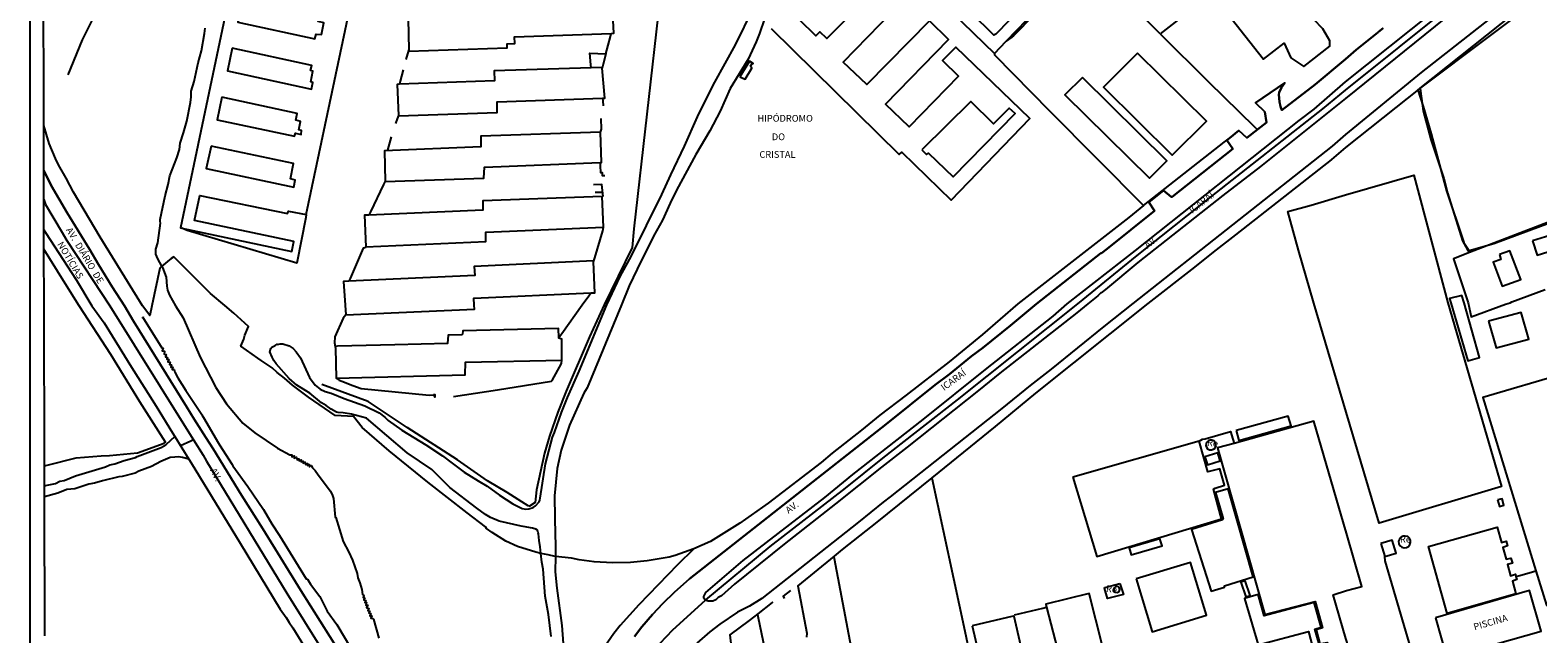
# Model space of a CAD drawing. Units: millimetres. Extents: x 175895 to 178313, y 1668726 to 1671506.
# Drawn here: x 175895 to 176453, y 1669159 to 1669383 of the extents above; entities that cross this region are included whole.
import ezdxf
from ezdxf.enums import TextEntityAlignment as Align

# ---------------------------------------------------------------- set-up
doc = ezdxf.new("R2010")
doc.units = ezdxf.units.MM
doc.header["$MEASUREMENT"] = 0
for name, color, linetype in [('IMAGEM', 7, 'Continuous'), ('V-BANHADO', 102, 'Continuous'), ('V-BUEIRO', 5, 'Continuous'), ('V-CANTEIRO', 221, 'Continuous'), ('V-EDIFICACAO', 7, 'Continuous'), ('V-EIXO_DE_LOGRADOURO', 3, 'Continuous'), ('V-LOTE', 1, 'Continuous'), ('V-NOME_DOS_LOGRADOUROS', 7, 'Continuous'), ('V-QUADRA', 21, 'Continuous'), ('V-REFERENCIA', 6, 'Continuous'), ('V-VALETA', 173, 'Continuous'), ('X-LIMITE_5000', 1, 'Continuous')]:
    doc.layers.add(name, color=color, linetype=linetype)
picture_1 = doc.add_image_def('image1.jpg', size_in_pixel=(4028, 4631))

# ---------------------------------------------------------------- blocks, each defined once
blk = doc.blocks.new('305')
at = {"color": 0, "linetype": 'ByBlock', "lineweight": -2, "const_width": 0.05}
blk.add_lwpolyline([(0.73, 0.39, 0.60863), (-0.73, 0.38)], format="xyb", dxfattribs=at)

msp = doc.modelspace()

# ---------------------------------------------------------------- linework, layer by layer
at = {"layer": 'V-BANHADO'}
msp.add_lwpolyline([(176462.61, 1669400.95), (176409.02, 1669360.64), (176410.91, 1669354.42), (176413.89, 1669344.41), (176419.58, 1669323.31), (176426.07, 1669304.11), (176427.97, 1669301.13), (176437.17, 1669303.83), (176470.73, 1669316.28)], dxfattribs=at)
at = {"layer": 'V-CANTEIRO'}
msp.add_lwpolyline([(176422.4, 1669389.9), (176382.2, 1669357.46), (176350.74, 1669332.31), (176336.83, 1669321.58), (176305.34, 1669296.76), (176293.32, 1669286.75), (176291.79, 1669285.52), (176291.59, 1669285.5), (176290.51, 1669284.39), (176286.76, 1669281.49), (176282.7, 1669278.11), (176254.28, 1669255.79), (176246.39, 1669249.31), (176219.98, 1669228.43), (176210.36, 1669221.03), (176193.42, 1669207.44), (176174.33, 1669192.56), (176156.03, 1669177.7), (176151.2, 1669173.39), (176150, 1669172.74), (176149.1, 1669171.96), (176148, 1669171.46), (176146.22, 1669171.4), (176145.24, 1669171.78), (176145.12, 1669171.83), (176144.62, 1669172.57), (176144.6, 1669173.18), (176145.33, 1669174.59), (176159.21, 1669186.44), (176189.39, 1669209.77), (176199.8, 1669218.25), (176225.9, 1669238.69), (176248.89, 1669257.11), (176273.94, 1669276.84), (176279.21, 1669281.47), (176304.49, 1669301.18), (176365.07, 1669349.27), (176370.58, 1669353.5), (176382.18, 1669363.57), (176422.95, 1669396.15)], dxfattribs=at)
at = {"layer": 'V-EDIFICACAO'}
for points in [[(176002.17, 1669553.56), (175950.87, 1669309.6), (175951.37, 1669309.49), (175992.14, 1669300.85), (175992.82, 1669304.46), (175956.12, 1669312.26), (175957.98, 1669321.59), (175990.52, 1669314.83), (175990.86, 1669315.74), (175997.39, 1669314.49), (176035.49, 1669494.51)], [(176197.17, 1669427.55), (176252.26, 1669374.07), (176256.62, 1669378.62), (176275.79, 1669398.62)], [(176212.34, 1669401.98), (176190.21, 1669379.6), (176187.61, 1669382.1), (176186.06, 1669380.62), (176180.1, 1669386.51)], [(176267.74, 1669396.68), (176252.72, 1669381.24), (176251.97, 1669380.84), (176243.62, 1669389.16)], [(176169.55, 1669383.39), (176216.96, 1669336.73), (176217.96, 1669337.58), (176236.2, 1669319.75), (176265.4, 1669349.97), (176237.97, 1669376.48), (176233.06, 1669371.44), (176238.88, 1669365.73), (176220.65, 1669346.95), (176211.96, 1669355.39), (176211.96, 1669355.39), (176235.17, 1669379.3), (176228.18, 1669386.19), (176205, 1669362.62), (176196.28, 1669370.85), (176214.55, 1669389.58)], [(176372.54, 1669155.14), (176370.82, 1669161), (176373.17, 1669161.79), (176370.57, 1669170.9), (176352.1, 1669165.93), (176349.82, 1669173.92), (176344.77, 1669172.39), (176349.89, 1669155.2), (176368.52, 1669160.13), (176370.05, 1669154.56)]]:
    msp.add_lwpolyline(points, dxfattribs=at)
for points in [[(176374.89, 1669394.95), (176365.07, 1669407.39), (176339.86, 1669387.18), (176351.9, 1669371.99), (176359.48, 1669377.89), (176361.93, 1669372.53), (176366.8, 1669369.3), (176376.38, 1669376.84), (176376.37, 1669378.74), (176373.82, 1669383.15), (176370.43, 1669386.61), (176377.1, 1669392.15)], [(175973.73, 1669393.85), (175972.07, 1669385.64), (176000.61, 1669379.52), (176001.13, 1669381.29), (176003.12, 1669381.08), (176003.93, 1669385.47), (176001.83, 1669385.92), (176002.18, 1669387.75), (175973.73, 1669393.85)], [(176035.7, 1669386.85), (176035.17, 1669386.83), (176035.36, 1669375.61), (176035.37, 1669374.92), (176071.78, 1669376.2), (176071.86, 1669377.63), (176074.65, 1669377.8), (176074.53, 1669380.19), (176110.37, 1669381.53), (176111.27, 1669381.56), (176110.76, 1669393.35), (176110.75, 1669393.67), (176071.32, 1669392.23), (176071.14, 1669388.16)], [(175969.99, 1669376.02), (175968.24, 1669367.62), (175999.39, 1669360.91), (175999.85, 1669363.37), (175999.14, 1669363.61), (175999.83, 1669367.54), (175998.97, 1669367.78), (175999.46, 1669369.7), (175969.99, 1669376.02)], [(176158.01, 1669365.45), (176159.95, 1669364.55), (176162.47, 1669368.67), (176161.97, 1669369.45), (176162.49, 1669370.34), (176162.9, 1669370.43), (176161.58, 1669371.21), (176158.01, 1669365.45)], [(176305.15, 1669374.19), (176292.66, 1669361.63), (176318.1, 1669336.48), (176330.7, 1669349), (176305.15, 1669374.19)], [(176031.92, 1669362.68), (176031.04, 1669362.65), (176031.57, 1669351.15), (176031.58, 1669351.01), (176068.1, 1669352.27), (176068.18, 1669356.18), (176107.13, 1669357.57), (176107.94, 1669357.6), (176107.05, 1669368.6), (176107.02, 1669368.95), (176102.94, 1669368.82), (176067.06, 1669367.61), (176067.16, 1669363.96)], [(176284.78, 1669365.16), (176278.35, 1669358.75), (176309.65, 1669327.92), (176316.1, 1669334.33), (176284.78, 1669365.16)], [(175966.2, 1669357.89), (175964.41, 1669349.59), (175993.11, 1669343.5), (175993.44, 1669344.56), (175995.51, 1669344.14), (175995.7, 1669345.54), (175994.72, 1669345.78), (175995.34, 1669348.96), (175993.61, 1669349.44), (175994.1, 1669351.92), (175966.2, 1669357.89)], [(176225.31, 1669338.38), (176227.14, 1669336.65), (176227.85, 1669337.24), (176236.98, 1669328.39), (176259.91, 1669351.93), (176257.73, 1669353.88), (176251.84, 1669348.06), (176243.46, 1669356.31), (176225.31, 1669338.38)], [(176026.69, 1669326.86), (176026.69, 1669326.69), (176063.22, 1669327.97), (176063.4, 1669332), (176106.24, 1669333.69), (176106.79, 1669333.71), (176106.41, 1669344.98), (176062.07, 1669343.54), (176062.05, 1669339.53), (176026.47, 1669338.09)], [(175962.19, 1669339.8), (175960.41, 1669331.56), (175992.87, 1669324.6), (175993.38, 1669327.24), (175991.61, 1669327.69), (175992.74, 1669333.32), (175962.19, 1669339.8)], [(176420.14, 1669281.78), (176440.02, 1669213.89), (176394.66, 1669200.29), (176382.45, 1669241.39), (176370.52, 1669281.67), (176364.78, 1669301.36), (176360.83, 1669315.56), (176369.54, 1669317.99), (176382.27, 1669321.8), (176407.52, 1669329.03), (176420.14, 1669281.78)], [(176020.66, 1669314.28), (176018.99, 1669314.21), (176019.53, 1669302.49), (176063.97, 1669304.56), (176063.89, 1669308), (176107.49, 1669309.85), (176107.01, 1669321.17), (176062.87, 1669319.54), (176062.8, 1669316.09)], [(176451.49, 1669304.75), (176453.17, 1669299.47), (176461.11, 1669301.92), (176459.53, 1669307.18), (176451.49, 1669304.75)], [(176439.24, 1669299.72), (176439.78, 1669297.89), (176436.94, 1669296.81), (176440.23, 1669288.04), (176447.12, 1669290.46), (176443.1, 1669301.04), (176439.24, 1669299.72)], [(176102.86, 1669285.5), (176104.28, 1669285.56), (176103.8, 1669296.95), (176103.78, 1669297.33), (176059.63, 1669295.31), (176059.83, 1669291.95), (176013.26, 1669289.81), (176011.24, 1669289.72), (176011.82, 1669280.89), (176012.05, 1669277.34), (176059.7, 1669279.48), (176059.61, 1669281.01), (176059.49, 1669283.52)], [(176421.16, 1669281.76), (176427.47, 1669260.31), (176431.86, 1669261.64), (176426.1, 1669281.79), (176425.33, 1669284.54), (176420.72, 1669283.47), (176421.16, 1669281.76)], [(176435.16, 1669275.02), (176438.06, 1669265.15), (176450.12, 1669268.4), (176447.2, 1669278.23), (176435.16, 1669275.02)], [(176090.9, 1669268.94), (176090.83, 1669272.29), (176055.39, 1669271.47), (176055.32, 1669270.19), (176055.05, 1669269.94), (176049.93, 1669269.88), (176049.77, 1669266.72), (176030.2, 1669266.28), (176008.96, 1669265.73), (176008.19, 1669265.71), (176008.21, 1669264.98), (176008.52, 1669253.97), (176056.24, 1669255.13), (176056.4, 1669259.85), (176092.1, 1669260.62), (176092.04, 1669268.36), (176090.9, 1669268.72)], [(176452.73, 1669182.6), (176456.58, 1669169.98), (176456.95, 1669169.58), (176464.61, 1669171.72), (176464.5, 1669172.69), (176468.79, 1669174), (176469.38, 1669173.06), (176477.98, 1669175.66), (176464.15, 1669221.07), (176464.86, 1669221.53), (176470.24, 1669223.1), (176467.74, 1669231.57), (176470.47, 1669232.72), (176468.8, 1669238.08), (176463.33, 1669255.67), (176433.12, 1669246.75)], [(176044.61, 1669247.78), (176044.92, 1669247.05), (176045.21, 1669247.04), (176045.21, 1669247.77), (176044.92, 1669247.77), (176044.61, 1669247.78)], [(176340.95, 1669229.81), (176334.86, 1669228.12), (176352.37, 1669166.45), (176370.93, 1669171.27), (176373.64, 1669161.57), (176371.33, 1669160.76), (176372.75, 1669155.61), (176375.37, 1669156.13), (176376.45, 1669152.8), (176382.63, 1669154.6), (176383.21, 1669154.79), (176382.95, 1669155.62), (176382.68, 1669156.45), (176382.35, 1669157.62), (176377.68, 1669173.76), (176382.59, 1669175.33), (176388.27, 1669176.89), (176382.54, 1669196.55), (176381.59, 1669199.94), (176370.54, 1669238.06)], [(176341.78, 1669234.53), (176342.72, 1669230.89), (176362.07, 1669236.27), (176361.02, 1669239.85), (176341.78, 1669234.53)], [(176281.23, 1669217.29), (176290.11, 1669187.91), (176336.35, 1669201.83), (176333.35, 1669212.81), (176333.98, 1669213.29), (176337.38, 1669214.32), (176335.65, 1669220.33), (176331.3, 1669219.24), (176328.05, 1669230.61), (176281.23, 1669217.29)], [(176332.68, 1669230.94), (176332.08, 1669230.98), (176331.41, 1669230.67), (176330.94, 1669230.27), (176330.66, 1669229.73), (176330.55, 1669229.03), (176330.8, 1669228.38), (176331.17, 1669227.78), (176331.84, 1669227.46), (176332.63, 1669227.37), (176333.31, 1669227.64), (176333.95, 1669228.09), (176334.21, 1669228.74), (176334.26, 1669229.55), (176333.95, 1669230.17), (176333.47, 1669230.78), (176332.68, 1669230.94)], [(176330.19, 1669224.88), (176331.11, 1669221.92), (176335.84, 1669223.33), (176334.94, 1669226.26), (176330.19, 1669224.88)], [(176334.13, 1669211.61), (176336.87, 1669201.86), (176336.7, 1669201.55), (176325.25, 1669197.95), (176332.44, 1669175.07), (176337.37, 1669176.57), (176337.42, 1669177.08), (176348.02, 1669180.36), (176338.79, 1669212.99), (176334.13, 1669211.61)], [(176438.53, 1669208.93), (176439.23, 1669206.5), (176440.84, 1669206.95), (176440.27, 1669209.25), (176438.53, 1669208.93)], [(176445.34, 1669180.57), (176445.67, 1669179.37), (176444.02, 1669178.8), (176445.27, 1669174.17), (176419.85, 1669166.85), (176412.92, 1669191.63), (176438.33, 1669198.84), (176439.96, 1669193.14), (176441.76, 1669193.64), (176442.23, 1669191.88), (176440.49, 1669191.28), (176441.68, 1669186.91), (176443.46, 1669187.38), (176443.99, 1669185.51), (176442.23, 1669184.94), (176443.34, 1669180.84), (176445.12, 1669181.37)], [(176302.12, 1669191.11), (176302.85, 1669188.52), (176314.33, 1669191.86), (176313.48, 1669194.5), (176302.12, 1669191.11)], [(176395.29, 1669192.75), (176396.72, 1669187.97), (176400.94, 1669189.22), (176399.54, 1669194), (176395.29, 1669192.75)], [(176404.35, 1669195.47), (176403.53, 1669195.43), (176402.7, 1669195.01), (176402.15, 1669194.34), (176401.87, 1669193.56), (176401.97, 1669192.67), (176402.41, 1669191.94), (176403.13, 1669191.35), (176403.94, 1669191.18), (176404.82, 1669191.23), (176405.49, 1669191.69), (176406.09, 1669192.35), (176406.28, 1669193.13), (176406.26, 1669194.03), (176405.77, 1669194.79), (176405.29, 1669195.31), (176404.35, 1669195.47)], [(176304.7, 1669179.68), (176310.66, 1669160.05), (176330.73, 1669166.19), (176324.86, 1669185.76), (176304.7, 1669179.68)], [(176297.62, 1669176.8), (176297.24, 1669176.84), (176296.56, 1669176.37), (176296.37, 1669175.58), (176296.78, 1669174.8), (176297.67, 1669174.57), (176298.37, 1669174.97), (176298.62, 1669175.79), (176298.37, 1669176.49), (176298.12, 1669176.74), (176297.62, 1669176.8)], [(176345.09, 1669178.96), (176343.44, 1669178.44), (176345.26, 1669173.01), (176346.87, 1669173.57), (176345.09, 1669178.96)], [(176415.58, 1669165.2), (176419.78, 1669150.39), (176454.64, 1669160.32), (176450.3, 1669175.3), (176415.58, 1669165.2)], [(176271.56, 1669169.15), (176276.27, 1669150.7), (176292.25, 1669154.71), (176287.36, 1669174.2), (176271.28, 1669170.25)], [(176243.94, 1669162.3), (176248.69, 1669142.2), (176264.14, 1669145.86), (176259.54, 1669165.71), (176259.19, 1669165.88), (176243.94, 1669162.3)]]:
    msp.add_lwpolyline(points, close=True, dxfattribs=at)
at = {"layer": 'V-EIXO_DE_LOGRADOURO'}
for points in [[(176145.24, 1669171.78), (176145.37, 1669171.9), (176169.21, 1669191.64), (176197.13, 1669213.18), (176210.93, 1669224.36), (176238.53, 1669245.9), (176283.16, 1669281.48), (176305.04, 1669299.29), (176332.7, 1669321.26), (176373.85, 1669353.59), (176382.19, 1669360.49), (176441.87, 1669408.37), (176472.78, 1669434.35), (176479.9, 1669440.33)], [(175900.28, 1669320.05), (175900.89, 1669318.18), (175906.69, 1669308.46), (175908.78, 1669304.88), (175924.66, 1669280.69), (175952.31, 1669236.47), (175955.68, 1669231.09)], [(175955.68, 1669231.09), (175954.65, 1669230.63), (175950.89, 1669228.94)], [(175955.68, 1669231.09), (175959.24, 1669225.39), (175960.56, 1669223.28), (175990.23, 1669174.38), (176010.47, 1669141.94), (176031.01, 1669109.64), (176051.18, 1669076.97), (176053.88, 1669072.51), (176056.67, 1669067.91)], [(176101.42, 1669092.99), (176103.97, 1669103.04), (176105.22, 1669107.94), (176108.48, 1669118.22), (176111.83, 1669126.94), (176116.4, 1669137.3), (176122.93, 1669148.72), (176128.48, 1669155.9), (176133.13, 1669160.8), (176145.24, 1669171.78)]]:
    msp.add_lwpolyline(points, dxfattribs=at)
at = {"layer": 'V-LOTE'}
for points in [[(176409.87, 1669361.3), (176479.67, 1669416.94), (176501.9, 1669342.06), (176505.32, 1669330.07), (176428.18, 1669300.43)], [(176286.61, 1669408.25), (176274.71, 1669396.35), (176259.24, 1669380.6), (176258.62, 1669380.08), (176256.62, 1669378.62)], [(176313.64, 1669381.41), (176286.61, 1669408.25)], [(176339.95, 1669401.54), (176338.69, 1669401.02), (176313.64, 1669381.41)], [(176128.41, 1669394.13), (176118.72, 1669309.21), (176118.08, 1669302.35), (176107.71, 1669281.11), (176102.25, 1669269.19), (176093.61, 1669249.15), (176090.53, 1669241.31), (176087.5, 1669232.53), (176085.64, 1669226.16), (176082.73, 1669212.63), (176082.15, 1669207.95), (176080.09, 1669206.54), (176079.64, 1669206.69), (176077.24, 1669208.21), (176071.77, 1669211.68), (176064.49, 1669216), (176053.45, 1669223.7), (176034.77, 1669235.7), (176020.39, 1669245.3), (176003.19, 1669251.58)], [(176108.4, 1669374.01), (176110.08, 1669380.43), (176110.37, 1669381.53)], [(176313.64, 1669381.41), (176331.53, 1669363.63), (176348.55, 1669346.99), (176349.65, 1669345.91)], [(176035.36, 1669375.61), (176034.88, 1669373.91), (176034.31, 1669371.9)], [(176102.94, 1669368.82), (176102.84, 1669369.94), (176102.43, 1669374.24), (176108.4, 1669374.01)], [(176108.4, 1669374.01), (176108.41, 1669374.01), (176107.42, 1669370.09), (176107.05, 1669368.6)], [(176252.29, 1669373.93), (176252.2, 1669373.53), (176272.73, 1669352.71), (176307.48, 1669317.87)], [(176033.29, 1669367.98), (176032.21, 1669363.81), (176031.92, 1669362.68)], [(176409.87, 1669361.3), (176382.24, 1669339.28), (176376.97, 1669334.9), (176376.93, 1669334.73), (176341.51, 1669306.93), (176333.18, 1669300.57), (176326.35, 1669295.01), (176308.99, 1669281.54), (176267.5, 1669248.36), (176252.51, 1669235.99), (176229.05, 1669217.06)], [(176409.87, 1669361.3), (176410.03, 1669360.13), (176411.02, 1669352.84), (176413.81, 1669342.3), (176418.67, 1669327.84), (176419.95, 1669322.57), (176425.57, 1669304.72), (176427.39, 1669301.41), (176427.73, 1669300.98), (176428.18, 1669300.43)], [(176107.13, 1669357.57), (176107.22, 1669356.53), (176107.38, 1669354.69)], [(176031.57, 1669351.15), (176031.1, 1669349.9), (176030.44, 1669348.15)], [(176106.41, 1669344.98), (176106.75, 1669346.05), (176106.61, 1669349.99)], [(175944, 1669295.34), (175943.21, 1669294.69), (175940.27, 1669280.74), (175939.52, 1669277.07), (175936.85, 1669280.73), (175921.09, 1669306.06), (175911.27, 1669322.74), (175908.53, 1669327.97), (175905.74, 1669332.82), (175904.62, 1669335.18), (175902.28, 1669340.8), (175900.22, 1669347.41)], [(176028.91, 1669343.26), (176027.48, 1669338.29)], [(176307.48, 1669317.87), (176337.25, 1669341.24), (176339.25, 1669342.8)], [(176106.24, 1669333.69), (176106.29, 1669332.54), (176106.39, 1669330.04), (176106.97, 1669330.02), (176107.02, 1669328.94), (176108.03, 1669328.89)], [(176026.69, 1669326.86), (176026.08, 1669325.6), (176021.21, 1669315.43), (176020.66, 1669314.28)], [(176107.31, 1669321.18), (176106.93, 1669325.66), (176103.77, 1669325.53)], [(176107.18, 1669322.7), (176104.46, 1669322.64)], [(175997.39, 1669314.49), (175997.31, 1669313.41), (175993.89, 1669296.54), (175953.37, 1669308.61), (175951.37, 1669309.49)], [(176307.48, 1669317.87), (176302.02, 1669313.45), (176260.86, 1669281.44), (176247.85, 1669270.12), (176235.42, 1669260), (176219.58, 1669247.62), (176209.76, 1669240.29), (176203, 1669234.7), (176192.15, 1669226.2), (176188.03, 1669222.78), (176168.5, 1669207.72), (176157.99, 1669200.24), (176147.08, 1669193.5), (176140.9, 1669190.82), (176140.89, 1669190.81)], [(176103.8, 1669296.95), (176104.28, 1669298.5), (176107.3, 1669308.43), (176107.49, 1669309.85)], [(175900.5, 1669221.44), (175901.5, 1669221.7), (175912.2, 1669224.46), (175921.47, 1669225.18), (175924.65, 1669225.26), (175934.9, 1669226.33), (175944.83, 1669229.9), (175945.29, 1669230.23), (175944.46, 1669231.55), (175935.82, 1669245.21), (175925.05, 1669262.72), (175913.41, 1669280.69), (175907.58, 1669289.94), (175900.32, 1669301.67)], [(176084.34, 1669189.07), (176082.5, 1669189.51), (176075.71, 1669191.65), (176071.37, 1669193.66), (176066.22, 1669196.86), (176064.22, 1669198.35), (176063.86, 1669198.91), (176056.96, 1669204.06), (176042.41, 1669215.45), (176028.12, 1669226.99), (176018.09, 1669235.72), (176014.94, 1669239.8), (176008.19, 1669240.06), (175998.27, 1669246.86), (175992.39, 1669251.34), (175989.4, 1669253.99), (175986.71, 1669256.03), (175984.79, 1669257.73), (175981.54, 1669259.92), (175980.7, 1669260.49), (175979.54, 1669261.31), (175973.19, 1669265.77), (175974.29, 1669268.39), (175974.64, 1669269.82), (175976.03, 1669273.06), (175970.58, 1669277.94), (175967.33, 1669280.8), (175962, 1669285.24), (175948.36, 1669298.78), (175947.44, 1669298.19), (175944, 1669295.34)], [(176019.52, 1669302.26), (176018.55, 1669302.05), (176013.71, 1669290.87), (176013.26, 1669289.81)], [(176428.18, 1669300.43), (176422.21, 1669298.13), (176427.62, 1669281.8), (176428.74, 1669276.6), (176441.51, 1669281.26), (176443.21, 1669281.83), (176443.78, 1669282.16), (176456.12, 1669286.78)], [(176090.9, 1669268.94), (176092.02, 1669270.5), (176099.63, 1669281.08), (176102.05, 1669284.39), (176102.86, 1669285.5)], [(176012.05, 1669277.34), (176011.1, 1669276.1), (176008.07, 1669269.23), (176007.89, 1669266.98), (176008.19, 1669265.71)], [(176051.94, 1669247.19), (176068.22, 1669249.62), (176088.2, 1669252.86), (176088.49, 1669253.03), (176091.93, 1669259.34), (176092.1, 1669260.62)], [(176008.52, 1669253.97), (176009.6, 1669253.24), (176010.6, 1669252.78), (176014.66, 1669251.28), (176014.65, 1669251.17), (176017.71, 1669250.14), (176042.92, 1669247.66), (176044.61, 1669247.78)], [(176328.05, 1669230.61), (176329.25, 1669231.33), (176330.21, 1669231.53), (176339.59, 1669234.14), (176340.48, 1669231.32), (176340.95, 1669229.81)], [(176229.05, 1669217.06), (176208.69, 1669200.63), (176195.84, 1669190.48), (176192.85, 1669188.03)], [(176229.05, 1669217.06), (176241.29, 1669160.31), (176250.29, 1669117.61), (176255.15, 1669096.75), (176256.65, 1669089.7)], [(176087.02, 1669188.5), (176084.34, 1669189.05)], [(176089.66, 1669187.97), (176089.63, 1669187.97), (176087.02, 1669188.5)], [(176140.89, 1669190.81), (176134.05, 1669188.32), (176131.79, 1669187.73), (176123.66, 1669186.29), (176117.49, 1669185.68), (176110.87, 1669185.63), (176104.04, 1669185.98), (176098.46, 1669186.71), (176095.61, 1669187.37), (176089.66, 1669187.97)], [(176140.89, 1669190.81), (176134.84, 1669184.84), (176120.61, 1669170.11), (176113.65, 1669162.46), (176111.28, 1669159.43), (176106.83, 1669153.02), (176102.27, 1669145.86), (176100.19, 1669142.26), (176098.69, 1669138.04), (176096.92, 1669132.31), (176096.61, 1669131.3)], [(176192.85, 1669188.03), (176179.48, 1669177.11), (176182.72, 1669159.52), (176182.62, 1669158.05)], [(176211.67, 1669088.76), (176193.04, 1669187.03), (176192.85, 1669188.03)], [(176410.46, 1669141.48), (176409.68, 1669142.63), (176396.86, 1669186.4), (176396.72, 1669187.97)], [(176445.34, 1669180.57), (176446.74, 1669180.95), (176451.4, 1669182.24), (176452.73, 1669182.6)], [(176176.69, 1669175.42), (176173.99, 1669173.32), (176174.38, 1669172.35)], [(176298.7, 1669177.99), (176299.96, 1669173.88), (176294.09, 1669172.35), (176292.94, 1669176.2), (176293.15, 1669176.42), (176298.7, 1669177.99)], [(176170, 1669170.94), (176164.58, 1669166.72)], [(176170, 1669170.94), (176170.02, 1669170.94), (176170.01, 1669170.95), (176170, 1669170.94)], [(176164.58, 1669166.72), (176161.37, 1669164.22), (176154.23, 1669158.95), (176154.82, 1669154.67)], [(176169.18, 1669145.99), (176168.55, 1669147.32), (176164.78, 1669165.72), (176164.58, 1669166.72)], [(176259.7, 1669166.31), (176270.11, 1669168.8), (176271.56, 1669169.15)]]:
    msp.add_lwpolyline(points, dxfattribs=at)
at = {"layer": 'V-QUADRA'}
for points in [[(176477.71, 1669420.14), (176410.2, 1669367), (176382.23, 1669344.12), (176382.23, 1669344.12), (176377.3, 1669339.79), (176303.51, 1669281.53), (176303.51, 1669281.53), (176292.72, 1669273.04), (176273.19, 1669257.25), (176265.42, 1669251.23), (176255.02, 1669242.77), (176213.65, 1669209.99), (176211.05, 1669208.07), (176201.94, 1669200.64), (176166.14, 1669172.36), (176161.54, 1669169.55), (176157.1, 1669167.29), (176150.51, 1669162.91), (176146.85, 1669160.11), (176141.99, 1669155.83)], [(176118.94, 1669158.29), (176121.68, 1669161.89), (176125.6, 1669166.52), (176129.43, 1669170.58), (176133.76, 1669174.71), (176139.32, 1669179.69), (176212.1, 1669236.93), (176230.29, 1669251.42), (176235.6, 1669255.39), (176243.76, 1669262.05), (176247.89, 1669265.16), (176258.18, 1669273.4), (176267.87, 1669281.45), (176291.64, 1669300.25), (176291.84, 1669300.25), (176293.94, 1669301.85), (176311.49, 1669315.89), (176309.34, 1669319.02), (176314.87, 1669323.41), (176317.71, 1669320.99), (176318.1, 1669321.03), (176340.44, 1669338.82), (176338.3, 1669342.05), (176339.25, 1669342.8), (176342.76, 1669345.55), (176345.66, 1669342.83), (176349.65, 1669345.91), (176353, 1669348.51), (176352.32, 1669352.44), (176348.94, 1669355.83), (176359.78, 1669363.24), (176358.48, 1669361.53), (176357.65, 1669359.65), (176357.56, 1669358.9), (176357.74, 1669356.19), (176358.09, 1669354.48), (176358.68, 1669353.13), (176370.98, 1669362.65), (176382.17, 1669371.98), (176386.15, 1669375.4), (176394.18, 1669381.83), (176394.46, 1669382.05), (176396.18, 1669383.5)], [(176396.18, 1669383.5), (176394.46, 1669382.05), (176394.18, 1669381.83), (176386.15, 1669375.4), (176382.17, 1669371.98), (176370.98, 1669362.65), (176358.68, 1669353.13), (176358.09, 1669354.48), (176357.74, 1669356.19), (176357.56, 1669358.9), (176357.65, 1669359.65), (176358.48, 1669361.53), (176359.78, 1669363.24), (176348.94, 1669355.83), (176352.32, 1669352.44), (176353, 1669348.51), (176349.65, 1669345.91), (176345.66, 1669342.83), (176342.76, 1669345.55), (176339.25, 1669342.8), (176338.3, 1669342.05), (176340.44, 1669338.82), (176318.1, 1669321.03), (176317.71, 1669320.99), (176314.87, 1669323.41), (176309.34, 1669319.02), (176311.49, 1669315.89), (176293.94, 1669301.85), (176291.84, 1669300.25), (176291.64, 1669300.25), (176267.87, 1669281.45), (176258.18, 1669273.4), (176247.89, 1669265.16), (176243.76, 1669262.05), (176235.6, 1669255.39), (176230.29, 1669251.42), (176212.1, 1669236.93), (176139.32, 1669179.69), (176133.76, 1669174.71), (176129.43, 1669170.58), (176125.6, 1669166.52), (176121.68, 1669161.89), (176118.94, 1669158.29)], [(176118.94, 1669158.29), (176121.68, 1669161.89), (176125.6, 1669166.52), (176129.43, 1669170.58), (176133.76, 1669174.71), (176139.32, 1669179.69), (176212.1, 1669236.93), (176230.29, 1669251.42), (176235.6, 1669255.39), (176243.76, 1669262.05), (176247.89, 1669265.16), (176258.18, 1669273.4), (176267.87, 1669281.45), (176291.64, 1669300.25), (176291.84, 1669300.25), (176293.94, 1669301.85), (176311.49, 1669315.89), (176309.34, 1669319.02), (176314.87, 1669323.41), (176317.71, 1669320.99), (176318.1, 1669321.03), (176340.44, 1669338.82), (176338.3, 1669342.05), (176339.25, 1669342.8), (176342.76, 1669345.55), (176345.66, 1669342.83), (176349.65, 1669345.91), (176353, 1669348.51), (176352.32, 1669352.44), (176348.94, 1669355.83), (176359.78, 1669363.24), (176358.48, 1669361.53), (176357.65, 1669359.65), (176357.56, 1669358.9), (176357.74, 1669356.19), (176358.09, 1669354.48), (176358.68, 1669353.13), (176370.98, 1669362.65), (176382.17, 1669371.98), (176386.15, 1669375.4), (176394.18, 1669381.83), (176394.46, 1669382.05), (176396.18, 1669383.5)], [(175900.26, 1669330.8), (175903, 1669325.21), (175908.94, 1669315.06), (175917.24, 1669301.7), (175920.5, 1669296.01), (175925.61, 1669287.71), (175930.15, 1669280.71), (175933.46, 1669274.99), (175953.17, 1669243.16), (175955.98, 1669238.76), (175960.31, 1669232), (175962.94, 1669227.73), (175973.45, 1669210.63), (175981.33, 1669198.23), (175995.39, 1669175.41), (176009.69, 1669152.63)], [(176009.69, 1669152.63), (175995.39, 1669175.41), (175981.33, 1669198.23), (175973.45, 1669210.63), (175962.94, 1669227.73), (175960.31, 1669232), (175955.98, 1669238.76), (175953.17, 1669243.16), (175933.46, 1669274.99), (175930.15, 1669280.71), (175925.61, 1669287.71), (175920.5, 1669296.01), (175917.24, 1669301.7), (175908.94, 1669315.06), (175903, 1669325.21), (175900.26, 1669330.8), (175903, 1669325.21), (175908.94, 1669315.06), (175917.24, 1669301.7), (175920.5, 1669296.01), (175925.61, 1669287.71), (175930.15, 1669280.71), (175933.46, 1669274.99), (175953.17, 1669243.16), (175955.98, 1669238.76), (175960.31, 1669232), (175962.94, 1669227.73), (175973.45, 1669210.63), (175981.33, 1669198.23), (175995.39, 1669175.41), (176009.69, 1669152.63)], [(175900.3, 1669308.84), (175900.95, 1669307.83), (175912.32, 1669290.16), (175918, 1669280.68), (175922.56, 1669274.37), (175932.1, 1669258.94), (175941.92, 1669243.56), (175947.94, 1669233.74), (175948.8, 1669232.34), (175953.95, 1669223.94), (175954.79, 1669222.57), (175972.96, 1669192.93), (175987.72, 1669168.43), (175989.99, 1669165.43), (175991.1, 1669163.49), (175992.45, 1669161.6), (176010.01, 1669132.99)]]:
    msp.add_lwpolyline(points, dxfattribs=at)
at = {"layer": 'V-REFERENCIA'}
for points in [[(176088.09, 1669158.3), (176087.14, 1669166.46), (176085.9, 1669173.27), (176085.17, 1669183.21), (176084.66, 1669185.79), (176084.34, 1669189.05), (176084.34, 1669189.07), (176084.1, 1669191.54), (176083.62, 1669193.9), (176083.4, 1669196.38), (176083.29, 1669196.73), (176083.02, 1669197.63), (176082.46, 1669198.06), (176081.23, 1669198.42), (176077.79, 1669199.05), (176076.95, 1669199.2), (176068.89, 1669201.01), (176065.7, 1669202.38), (176063.78, 1669203.54), (176060.56, 1669205.81), (176050.63, 1669213.47), (176043.88, 1669220.17), (176034.77, 1669226.34), (176019.72, 1669239.14), (176014.17, 1669240.57), (176011.13, 1669241.13), (176009.31, 1669241.18), (176008.62, 1669241.38), (176006.69, 1669242.48), (176004.81, 1669243.86), (176003.08, 1669244.8), (175998.72, 1669248.34), (175993.89, 1669251.36), (175991.15, 1669253.83), (175986.35, 1669259.19), (175985.41, 1669260.45), (175984.77, 1669261.65), (175984, 1669263.68), (175984.36, 1669264.91), (175984.67, 1669265.35), (175985.88, 1669266.03), (175986.67, 1669266.47), (175986.78, 1669266.37), (175987.75, 1669266.68), (175988.73, 1669266.7), (175991.16, 1669265.88), (175992.61, 1669264.86), (175993.75, 1669263.64), (175995.27, 1669261.46), (175998.64, 1669254.16), (176000.73, 1669251.37), (176002.58, 1669249.92), (176004.47, 1669249.03), (176006.63, 1669248.41), (176011.48, 1669246.46), (176019.11, 1669243.74), (176024.38, 1669241.1), (176026.49, 1669239.48), (176027.81, 1669238.23), (176032.78, 1669234.67), (176041.69, 1669229.25), (176047.87, 1669225.2), (176051.41, 1669222.44), (176055.93, 1669219.21), (176061.04, 1669215.95), (176064.46, 1669213.99), (176068.99, 1669210.66), (176073.89, 1669207.46), (176077.39, 1669205.76), (176077.42, 1669205.74), (176078.68, 1669205.46), (176079.81, 1669205.52), (176081.47, 1669206.07), (176082.37, 1669206.71), (176083.63, 1669208.19), (176083.87, 1669208.78), (176083.99, 1669209.51), (176086.07, 1669222.26), (176088.64, 1669232.06), (176089.4, 1669233.83), (176091.99, 1669241.26), (176094.22, 1669246.82), (176098.46, 1669256.56), (176108.76, 1669281.1), (176112.65, 1669289.52), (176114.36, 1669292.96), (176117.68, 1669298.95), (176129.05, 1669321.92), (176132.39, 1669329.22), (176137.52, 1669339.79), (176142.28, 1669350.63), (176144.71, 1669355.7), (176148.73, 1669363.53), (176156.42, 1669377.32), (176162.87, 1669390.62)], [(176167.15, 1669386.97), (176165.31, 1669381.54), (176164.04, 1669378.34), (176161.01, 1669372.04), (176154.39, 1669361.19), (176150.67, 1669352.8), (176146.82, 1669345.46), (176141.71, 1669336.74), (176134.49, 1669323.47), (176132.17, 1669318.75), (176129.36, 1669312.44), (176126.05, 1669306.5), (176119.91, 1669294.3), (176117.05, 1669288.13), (176114.19, 1669281.11), (176101.39, 1669250.38), (176100.23, 1669248.36), (176094.95, 1669236.58), (176091.82, 1669227.31), (176090.36, 1669220.56), (176089.33, 1669210.4), (176089.34, 1669209.75), (176089.62, 1669195.71), (176089.68, 1669192.6), (176089.66, 1669187.97), (176089.64, 1669182.26), (176090.19, 1669176.27), (176092.04, 1669162.35), (176092.55, 1669155.76)], [(175900.52, 1669214.08), (175901.52, 1669214.3), (175904.6, 1669214.99), (175906.21, 1669215.81), (175907.79, 1669216.01), (175912.02, 1669217.74), (175923.1, 1669221.07), (175924.69, 1669221.91), (175926.52, 1669222.28), (175930.03, 1669223.49), (175934.23, 1669224.56), (175934.81, 1669224.95), (175943.66, 1669228.32), (175945.46, 1669229.24), (175945.73, 1669229.49), (175948.8, 1669232.34)], [(175953.95, 1669223.94), (175951.67, 1669224.59), (175950.08, 1669224.81), (175948.79, 1669224.73), (175947.08, 1669224.63), (175943.63, 1669223.07), (175940.17, 1669221.23), (175935.48, 1669219.53), (175934.15, 1669218.77), (175929.27, 1669217.49), (175928.08, 1669217.37), (175922.01, 1669215.97), (175919.02, 1669215.04), (175916.99, 1669214.7), (175911.73, 1669212.94), (175908.74, 1669212.71), (175905.4, 1669211.43), (175900.52, 1669210.07)]]:
    msp.add_lwpolyline(points, dxfattribs=at)
at = {"layer": 'V-VALETA'}
for points in [[(175918.68, 1669387.56), (175914.49, 1669379.17), (175909.19, 1669366.21)], [(175944, 1669295.34), (175942.45, 1669298.14), (175941.76, 1669299.82), (175941.72, 1669301.66), (175942.54, 1669304.04), (175943.48, 1669311.24), (175943.32, 1669311.99), (175943.38, 1669312.6), (175945.2, 1669321.37), (175946.35, 1669325.64), (175946.97, 1669328.76), (175949.51, 1669335.46), (175950.47, 1669338.61), (175950.7, 1669340.93), (175952.04, 1669344.68), (175953.25, 1669348.99), (175954.57, 1669355.9), (175954.87, 1669358.1), (175954.78, 1669360.16), (175955.93, 1669363.74), (175957.42, 1669370.64), (175958.6, 1669375.02), (175959.75, 1669381.49), (175959.96, 1669383.49)], [(175944, 1669295.34), (175944.27, 1669294.85), (175945.52, 1669291.36), (175945.79, 1669287.99), (175946.06, 1669286.47), (175946.76, 1669284.61), (175949.06, 1669280.76), (175951.88, 1669276.21), (175958.21, 1669261.7), (175963.92, 1669250.53), (175967.94, 1669244.42), (175973.99, 1669237.24), (175978.4, 1669233.65), (175986.84, 1669227.99), (175991.35, 1669225.52), (175992.11, 1669225.62), (175992.09, 1669224.88), (175992.97, 1669225.19), (175993, 1669224.39), (175993.79, 1669224.71), (175994.12, 1669223.77), (175994.63, 1669224.11), (175994.77, 1669223.39), (175995.53, 1669223.66), (175995.59, 1669222.92), (175996.29, 1669223.16), (175996.33, 1669222.5), (175997, 1669222.8), (175997.17, 1669221.99), (175997.84, 1669222.34), (175997.91, 1669221.59), (175998.5, 1669221.99), (175998.67, 1669221.16), (175999.27, 1669221.62), (175999.77, 1669220.77), (176000.7, 1669219.81), (176001.83, 1669218.14), (176006.45, 1669212.17), (176007.2, 1669210.5), (176007.5, 1669209.38), (176008.2, 1669202.53), (176008.42, 1669202.34), (176011.13, 1669193.47), (176013.25, 1669189.6), (176014.58, 1669186.58), (176016.25, 1669181.6), (176016.58, 1669180.08), (176017.33, 1669178.25), (176017.97, 1669175.79), (176018.24, 1669173.88), (176018.71, 1669173.52), (176018.72, 1669173.15), (176018.46, 1669172.71), (176019, 1669172.61), (176019.16, 1669172.43), (176018.74, 1669171.87), (176019.53, 1669171.69), (176019.15, 1669170.93), (176019.78, 1669170.87), (176019.5, 1669169.97), (176020.2, 1669169.92), (176019.78, 1669169.09), (176020.58, 1669168.76), (176020.59, 1669168.44), (176020.24, 1669167.91), (176021.01, 1669167.67), (176020.56, 1669167.08), (176021.39, 1669166.82), (176021.03, 1669166), (176021.77, 1669165.93), (176021.41, 1669165.1), (176022.03, 1669165), (176022.3, 1669164.73), (176024.33, 1669157.76)], [(175936.8, 1669276.69), (175943.92, 1669265.13), (175944.42, 1669265), (175944.12, 1669264.03), (175944.99, 1669263.96), (175944.8, 1669262.8), (175945.62, 1669262.68), (175945.34, 1669261.86), (175946.09, 1669261.64), (175945.83, 1669260.92), (175946.51, 1669260.84), (175946.25, 1669259.98), (175947.05, 1669259.87), (175946.78, 1669259.03), (175947.56, 1669258.93), (175947.32, 1669257.99), (175948.04, 1669257.97), (175947.81, 1669257.13), (175948.59, 1669257.12), (175948.77, 1669256.21), (175949.91, 1669254), (175952.8, 1669249.34), (175958.72, 1669240.47), (175958.78, 1669240.38), (175959.44, 1669239.39), (175964.89, 1669229.89), (175965.31, 1669229.24), (175970.03, 1669222.02), (175970.27, 1669221.44), (175975.83, 1669213.84), (175981.66, 1669205.32), (175984.72, 1669200.07), (175987.56, 1669195.75), (175997.38, 1669179.73), (175997.96, 1669179.54), (175999.06, 1669177.75), (176002.47, 1669173.17), (176005.24, 1669167.76), (176008.7, 1669162.82), (176013.78, 1669154.27)]]:
    msp.add_lwpolyline(points, dxfattribs=at)
at = {"layer": 'X-LIMITE_5000'}
msp.add_lwpolyline([(175900.63, 1669158.6), (175900.52, 1669210.07), (175900.52, 1669211.97), (175900.52, 1669214.08), (175900.5, 1669221.44), (175900.37, 1669280.65), (175900.32, 1669301.67), (175900.3, 1669308.84), (175900.28, 1669319.19), (175900.26, 1669330.45), (175900.22, 1669347.41), (175900.1, 1669405.09)], dxfattribs=at)

# ---------------------------------------------------------------- block references
at = {"layer": 'V-BUEIRO', "xscale": 0.9999981774189921, "yscale": 0.9999981774189921, "zscale": 0.9999981774189921, "rotation": 31.7053666067339}
msp.add_blockref('305', (175937.23, 1669275.99), dxfattribs=at)

# ---------------------------------------------------------------- texts
at = {"layer": 'V-NOME_DOS_LOGRADOUROS'}
for s, p in [('HIPÓDROMO', (176164.5, 1669348.06)), ('DO', (176169.83, 1669341.22)), ('CRISTAL', (176165.23, 1669334.69)), ('Re', (176402.37, 1669192.31))]:
    msp.add_text(s, height=2.5, dxfattribs=at).set_placement(p, align=Align.BOTTOM_LEFT)
for s, rotation, p in [('ICARAÍ', 38, (176325.95, 1669314.1)), ('AV.', 38, (176309.4, 1669301.16)), ('ICARAÍ', 36, (176234, 1669248.53)), ('Re', 354, (176330.77, 1669228.15)), ('AV.', 297, (175961.07, 1669219.54)), ('AV.', 36, (176176.45, 1669203.11)), ('Re', 354, (176293.37, 1669174.05)), ('PISCINA', 16, (176430.24, 1669159.87))]:
    msp.add_text(s, height=2.5, rotation=rotation, dxfattribs=at).set_placement(p, align=Align.BOTTOM_LEFT)
for s, p in [('AV.  DIÁRIO  DE', (175915.5, 1669299.37)), ('   NOTÍCIAS', (175909.56, 1669298.57))]:
    msp.add_text(s, height=2.5, rotation=301, dxfattribs=at).set_placement(p, align=Align.MIDDLE_CENTER)

# ---------------------------------------------------------------- referenced raster images: frames only (the image files are external)
at = {"layer": 'IMAGEM'}
image = msp.add_image(picture_1, insert=(175895.21, 1668726.37), size_in_units=(2417.69, 2779.62), dxfattribs=at)
image.dxf.flags = 7

doc.saveas('drawing.dxf')
